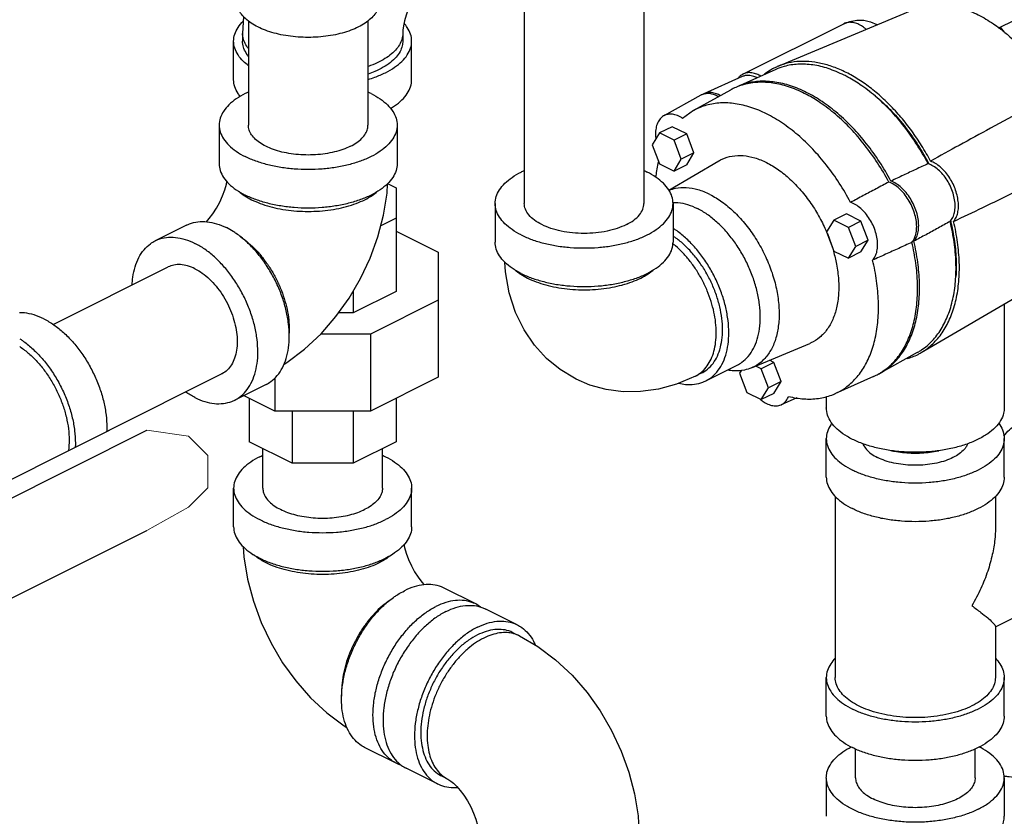
# Model space of a CAD drawing. Units: inches. Extents: x 0 to 22, y 0 to 17.
# Drawn here: x 8.2 to 9.9, y 7.7 to 9.1 of the extents above; entities that cross this region are included whole.
import ezdxf

# ---------------------------------------------------------------- set-up
doc = ezdxf.new("R2010")
doc.units = ezdxf.units.IN
doc.header["$LTSCALE"] = 1.21
doc.header["$MEASUREMENT"] = 0
doc.layers.get('0').update_dxf_attribs({"linetype": 'CONTINUOUS'})

msp = doc.modelspace()

# ---------------------------------------------------------------- linework, layer by layer
for p, q in [((9.0616, 9.3413), (9.0616, 8.7494)), ((9.2716, 9.3413), (9.2716, 8.7494)), ((8.5685, 9.0778), (8.5668, 9.0479)), ((9.5072, 8.9903), (9.7465, 9.0908)), ((9.8973, 9.0587), (9.9636, 9.0919)), ((8.577, 9.0699), (8.577, 8.887)), ((8.787, 9.0699), (8.787, 8.887)), ((9.4456, 8.9766), (9.6224, 9.065)), ((8.5668, 9.0479), (8.5668, 9.0344)), ((8.8481, 9.0479), (8.8481, 9.0344)), ((9.8942, 9.0581), (9.8973, 9.0587)), ((9.8973, 9.0587), (9.9042, 9.0504)), ((8.5512, 8.9667), (8.5512, 9.0344)), ((8.8637, 8.9667), (8.8637, 9.0344)), ((9.503, 8.9847), (9.4353, 8.9545)), ((9.4444, 8.9723), (9.3767, 8.9421)), ((9.3713, 8.9394), (9.3066, 8.9034)), ((9.4234, 8.9486), (9.3586, 8.9125)), ((9.3586, 8.9125), (9.3395, 8.8989)), ((8.5258, 8.887), (8.5258, 8.8194)), ((8.8383, 8.887), (8.8383, 8.8194)), ((9.2991, 8.8732), (9.2863, 8.8526)), ((9.3212, 8.8843), (9.2991, 8.8732)), ((9.3246, 8.8605), (9.2991, 8.8732)), ((9.3467, 8.8715), (9.3212, 8.8843)), ((9.3467, 8.8715), (9.3246, 8.8605)), ((9.3594, 8.8381), (9.3467, 8.8715)), ((9.2863, 8.8526), (9.2991, 8.8191)), ((9.3373, 8.827), (9.3246, 8.8605)), ((9.3594, 8.8381), (9.3373, 8.827)), ((9.3467, 8.8174), (9.3594, 8.8381)), ((9.2991, 8.8191), (9.3246, 8.8064)), ((9.3155, 8.773), (9.4029, 8.8242)), ((9.3246, 8.8064), (9.3373, 8.827)), ((9.3467, 8.8174), (9.3246, 8.8064)), ((8.8216, 8.7843), (8.8364, 8.7769)), ((8.8364, 8.7769), (8.8364, 8.595)), ((9.0104, 8.7494), (9.0104, 8.6818)), ((9.3228, 8.7494), (9.3228, 8.6818)), ((8.8364, 8.7235), (8.8094, 8.7101)), ((9.6052, 8.7202), (9.5925, 8.6995)), ((9.6273, 8.7312), (9.6052, 8.7202)), ((9.6307, 8.7074), (9.6052, 8.7202)), ((9.6528, 8.7185), (9.6273, 8.7312)), ((9.6528, 8.7185), (9.6307, 8.7074)), ((9.6656, 8.685), (9.6528, 8.7185)), ((8.4685, 8.7114), (8.4133, 8.6838)), ((8.8364, 8.7009), (8.9106, 8.6638)), ((9.5925, 8.6995), (9.6052, 8.666)), ((9.6435, 8.674), (9.6307, 8.7074)), ((9.6656, 8.685), (9.6435, 8.674)), ((9.6528, 8.6643), (9.6656, 8.685)), ((8.9106, 8.6638), (8.9106, 8.4443)), ((9.6052, 8.666), (9.6307, 8.6533)), ((9.6307, 8.6533), (9.6435, 8.674)), ((9.6528, 8.6643), (9.6307, 8.6533)), ((8.2344, 8.537), (8.4362, 8.638)), ((9.7586, 8.4877), (9.9825, 8.6189)), ((8.7608, 8.5951), (8.7608, 8.5572)), ((8.8364, 8.595), (8.7608, 8.5572)), ((8.9106, 8.5796), (8.7916, 8.5201)), ((9.9044, 8.5731), (9.9044, 8.3907)), ((8.7608, 8.5572), (8.7354, 8.5572)), ((8.7916, 8.5201), (8.7041, 8.5201)), ((8.7916, 8.5201), (8.7916, 8.3848)), ((9.4605, 8.4608), (9.5631, 8.5039)), ((9.4998, 8.4703), (9.4921, 8.4741)), ((9.7515, 8.4877), (9.6867, 8.4516)), ((9.3801, 8.4379), (9.4353, 8.4656)), ((9.4427, 8.4567), (9.4394, 8.4513)), ((9.4777, 8.4592), (9.4681, 8.464)), ((9.4998, 8.4703), (9.4777, 8.4592)), ((9.4904, 8.4258), (9.4777, 8.4592)), ((9.5125, 8.4368), (9.4998, 8.4703)), ((8.328, 8.3491), (8.5301, 8.4501)), ((8.6233, 8.4433), (8.6233, 8.3848)), ((8.9106, 8.4443), (8.7916, 8.3848)), ((9.3731, 8.4519), (9.3621, 8.4464)), ((9.4394, 8.4513), (9.4521, 8.4178)), ((9.6748, 8.4457), (9.6071, 8.4155)), ((8.6083, 8.4319), (8.5531, 8.4043)), ((9.4777, 8.4051), (9.4904, 8.4258)), ((9.5125, 8.4368), (9.4904, 8.4258)), ((9.4998, 8.4161), (9.5125, 8.4368)), ((8.6233, 8.3848), (8.5687, 8.4121)), ((8.5786, 8.4072), (8.5786, 8.3311)), ((8.8364, 8.4072), (8.8364, 8.3311)), ((9.4521, 8.4178), (9.4777, 8.4051)), ((9.4998, 8.4161), (9.4777, 8.4051)), ((9.54, 8.4084), (9.5126, 8.3962)), ((9.5919, 8.4107), (9.5919, 8.3907)), ((8.3987, 8.384), (8.0845, 8.2269)), ((8.7916, 8.3848), (8.6233, 8.3848)), ((8.6541, 8.3848), (8.6541, 8.2934)), ((8.7608, 8.3848), (8.7608, 8.2934)), ((8.1084, 8.2061), (8.3987, 8.3513)), ((9.5919, 8.2689), (9.5919, 8.3366)), ((9.9044, 8.2689), (9.9044, 8.3366)), ((8.6541, 8.2934), (8.5786, 8.3311)), ((8.6025, 8.2496), (8.6025, 8.3192)), ((8.8364, 8.3311), (8.7608, 8.2934)), ((8.8124, 8.2496), (8.8124, 8.3192)), ((8.7608, 8.2934), (8.6541, 8.2934)), ((8.5512, 8.1819), (8.5512, 8.2496)), ((8.8637, 8.1819), (8.8637, 8.2496)), ((9.6075, 8.2352), (9.6075, 7.9171)), ((9.8888, 8.2352), (9.8888, 8.179)), ((8.1084, 8.0302), (8.3987, 8.1754)), ((8.9762, 8.0464), (8.9209, 8.074)), ((9.0491, 8.0099), (8.9939, 8.0375)), ((9.8888, 8.0061), (9.9547, 8.0391)), ((9.8888, 8.0071), (9.8888, 7.9171)), ((9.0421, 7.9959), (9.0532, 7.9904)), ((9.5919, 7.8495), (9.5919, 7.9171)), ((9.9044, 7.8495), (9.9044, 7.9171)), ((8.8364, 7.7669), (8.7812, 7.7945)), ((9.6432, 7.7412), (9.6432, 7.7919)), ((9.8532, 7.7412), (9.8532, 7.7919)), ((8.9094, 7.7304), (8.8541, 7.758)), ((8.9163, 7.7444), (8.9274, 7.7389)), ((9.5919, 7.7412), (9.5919, 7.6736)), ((9.9044, 7.7412), (9.9044, 7.6736))]:
    msp.add_line(p, q)
at = {"lineweight": 0}
for p, q in [((8.3987, 8.3513), (8.4721, 8.3409)), ((8.4721, 8.3409), (8.5061, 8.3069)), ((8.5061, 8.3069), (8.5061, 8.2503)), ((8.5061, 8.2503), (8.4721, 8.2163)), ((8.3987, 8.1754), (8.4721, 8.2163))]:
    msp.add_line(p, q, dxfattribs=at)
for points in [[(8.9029, 9.1508), (8.9011, 9.1497), (8.8976, 9.1473), (8.8929, 9.1434), (8.8873, 9.1379), (8.8811, 9.1309), (8.8747, 9.1223), (8.8685, 9.1126), (8.8628, 9.102), (8.8579, 9.0911), (8.8539, 9.0803), (8.8511, 9.0702), (8.8492, 9.0612), (8.8483, 9.0537), (8.8481, 9.0479)], [(9.6224, 9.065), (9.6333, 9.0692), (9.6455, 9.0714), (9.6578, 9.0711), (9.6696, 9.0685), (9.6805, 9.0638), (9.6812, 9.0634)], [(8.5036, 8.7174), (8.5084, 8.7229), (8.5148, 8.7314), (8.521, 8.7412), (8.5267, 8.7518), (8.5316, 8.7627), (8.5356, 8.7735), (8.5384, 8.7836), (8.5393, 8.7881)], [(8.6393, 8.467), (8.6445, 8.4701), (8.6758, 8.4935), (8.7047, 8.5207), (8.7309, 8.5509), (8.754, 8.5834), (8.774, 8.6177), (8.7909, 8.6537), (8.8044, 8.6909), (8.8144, 8.7289), (8.8206, 8.7675), (8.8215, 8.7842)], [(9.1525, 8.4411), (9.1497, 8.4425), (9.1243, 8.458), (9.1007, 8.4775), (9.0797, 8.5006), (9.0614, 8.5276), (9.0464, 8.5583), (9.0352, 8.5924), (9.0283, 8.6293), (9.0273, 8.6464)], [(9.3621, 8.4464), (9.3291, 8.4324), (9.297, 8.4235), (9.2655, 8.4191), (9.235, 8.419), (9.2054, 8.4229), (9.1769, 8.4307), (9.1525, 8.4411)], [(8.568, 8.1467), (8.569, 8.1294), (8.5755, 8.0899), (8.5858, 8.0511), (8.5997, 8.0136), (8.6169, 7.9775), (8.6372, 7.9433), (8.6604, 7.9112), (8.6864, 7.8816), (8.7149, 7.8551), (8.7453, 7.8324), (8.7502, 7.8296)], [(8.8502, 8.1507), (8.8512, 8.1457), (8.8541, 8.1354), (8.8581, 8.1246), (8.8632, 8.1135), (8.869, 8.1029), (8.8753, 8.0932), (8.8817, 8.0848), (8.8859, 8.08)], [(9.0532, 7.9904), (9.0853, 7.9718), (9.1166, 7.9483), (9.1456, 7.9211), (9.1717, 7.891), (9.1948, 7.8585), (9.2149, 7.8241), (9.2317, 7.7881), (9.2452, 7.751), (9.2552, 7.7129), (9.2614, 7.6743), (9.2635, 7.636)], [(8.9274, 7.7389), (8.9292, 7.7378), (8.9327, 7.7354), (8.9374, 7.7315), (8.943, 7.726), (8.9492, 7.7189), (8.9556, 7.7104), (8.9618, 7.7006), (8.9675, 7.6901), (8.9724, 7.6791), (8.9764, 7.6683), (8.9792, 7.6582), (8.9811, 7.6493), (8.982, 7.6418), (8.9822, 7.636)]]:
    msp.add_lwpolyline(points)
for points, start_tangent, end_tangent in [([(8.7704, 9.0593), (8.7569, 9.0535), (8.7419, 9.0487), (8.7257, 9.045), (8.7086, 9.0425), (8.691, 9.0412), (8.6731, 9.0412), (8.6555, 9.0425), (8.6384, 9.045), (8.6221, 9.0487), (8.6071, 9.0535), (8.5937, 9.0593), (8.582, 9.0661), (8.5723, 9.0736), (8.5649, 9.0817), (8.5599, 9.0902), (8.5574, 9.0991), (8.5571, 9.1035)], (-2.236068, -1.118034), (0, 2.5)), ([(8.807, 9.1035), (8.8067, 9.0991), (8.8042, 9.0902), (8.7992, 9.0817), (8.7917, 9.0736), (8.7821, 9.0661), (8.7704, 9.0593)], (0, -2.5), (-2.236068, -1.118034)), ([(9.7465, 9.0908), (9.7577, 9.0947), (9.7811, 9.0987), (9.806, 9.0976), (9.8321, 9.0915), (9.8586, 9.0806), (9.8852, 9.0649), (9.8961, 9.0572)], (2.305209, 0.967477), (1.999142, -1.501143)), ([(8.5512, 9.0344), (8.5531, 9.0466), (8.5589, 9.0585), (8.568, 9.0696)], (-0.000002, 2.5), (1.77703, 1.758455)), ([(8.8637, 9.0344), (8.8618, 9.0466), (8.856, 9.0585), (8.8504, 9.0659)], (-0.000002, 2.5), (-1.653435, 1.87514)), ([(9.662, 9.0554), (9.6574, 9.0589), (9.6492, 9.0637), (9.6411, 9.0666), (9.6332, 9.0675), (9.626, 9.0664), (9.6224, 9.065)], (-1.918029, 1.603485), (-2.236311, -1.117547)), ([(8.5769, 9.0218), (8.5757, 9.0233), (8.57, 9.033), (8.5672, 9.0429), (8.5668, 9.0479)], (-1.562826, 1.9513), (0, 2.5)), ([(8.8481, 9.0479), (8.8477, 9.0429), (8.8449, 9.033), (8.8392, 9.0233), (8.8309, 9.0142), (8.82, 9.0058), (8.8069, 8.9982), (8.7917, 8.9916), (8.7871, 8.99)], (0, -2.5), (-2.364288, -0.812492)), ([(9.8961, 9.0572), (9.9112, 9.045), (9.9362, 9.0211), (9.9596, 8.9938), (9.9809, 8.9636), (9.9962, 8.9377)], (1.999142, -1.501143), (1.196608, -2.195024)), ([(8.5769, 8.9915), (8.5682, 8.9989), (8.5589, 9.0102), (8.5531, 9.0222), (8.5512, 9.0344)], (-1.989632, 1.513726), (-0.000002, 2.5)), ([(8.5768, 9.0083), (8.5747, 9.0112), (8.5693, 9.0213), (8.5669, 9.0318), (8.5668, 9.0344)], (-1.558697, 1.954601), (0.001981, 2.499999)), ([(8.7871, 8.9672), (8.7993, 8.9712), (8.8179, 8.9791), (8.8339, 8.9885), (8.8467, 8.9989), (8.856, 9.0102), (8.8618, 9.0222), (8.8637, 9.0344)], (2.396996, 0.710217), (-0.000002, 2.5)), ([(8.8481, 9.0344), (8.8472, 9.0265), (8.8433, 9.0162), (8.8363, 9.0063), (8.8265, 8.997), (8.814, 8.9885), (8.7992, 8.9811), (8.7871, 8.9764)], (-0.001981, -2.499999), (-2.36437, -0.812251)), ([(9.6268, 8.973), (9.6231, 8.9748), (9.5954, 8.9863), (9.5683, 8.9927), (9.5421, 8.9939), (9.5177, 8.99), (9.503, 8.9847)], (-2.215418, 1.158414), (-2.283409, -1.017863)), ([(9.7751, 8.8237), (9.7593, 8.851), (9.7419, 8.8768), (9.723, 8.9008), (9.7028, 8.9227), (9.6818, 8.9423), (9.66, 8.9593), (9.6378, 8.9735), (9.6155, 8.9846), (9.5933, 8.9927), (9.5715, 8.9975), (9.5504, 8.999), (9.5303, 8.9971), (9.5114, 8.992), (9.5072, 8.9903)], (-1.177029, 2.205585), (-2.305091, -0.967758)), ([(9.4427, 8.9748), (9.4402, 8.9729), (9.4368, 8.9692)], (-2.052008, -1.428027), (-1.503421, -1.99743)), ([(9.4456, 8.9766), (9.4427, 8.9748)], (-2.235427, -1.119314), (-2.052008, -1.428027)), ([(9.47, 8.9702), (9.4666, 8.9717), (9.4578, 8.9741), (9.4496, 8.9739), (9.4444, 8.9723)], (-2.235807, 1.118555), (-2.284107, -1.016296)), ([(9.4767, 8.9731), (9.4697, 8.9765), (9.4614, 8.9788), (9.4535, 8.9789), (9.4464, 8.9769), (9.4456, 8.9766)], (-2.15507, 1.267152), (-2.235427, -1.119314)), ([(9.5014, 8.9877), (9.494, 8.9837), (9.4832, 8.9763)], (-2.24281, -1.104447), (-1.976133, -1.531307)), ([(9.5072, 8.9903), (9.5014, 8.9877)], (-2.305091, -0.967758), (-2.24281, -1.104447)), ([(8.5629, 8.9371), (8.5589, 8.9426), (8.5531, 8.9545), (8.5512, 8.9667)], (-1.584558, 1.933695), (-0.000002, 2.5)), ([(8.8265, 8.9161), (8.8339, 8.9208), (8.8467, 8.9313), (8.856, 8.9426), (8.8618, 8.9545), (8.8637, 8.9667)], (2.155076, 1.267141), (-0.000002, 2.5)), ([(9.7053, 8.7888), (9.6853, 8.8227), (9.6627, 8.8542), (9.6382, 8.8825), (9.6119, 8.9074), (9.5847, 8.9282), (9.5568, 8.9445), (9.529, 8.9561), (9.5017, 8.9625), (9.4755, 8.9639), (9.4509, 8.9601), (9.4353, 8.9545)], (-1.177029, 2.205585), (-2.283418, -1.017842)), ([(9.5582, 8.9402), (9.5533, 8.9428), (9.5254, 8.9543), (9.4982, 8.9608), (9.4719, 8.9621), (9.4474, 8.9583), (9.4353, 8.9543)], (-2.208534, 1.171485), (-2.319578, -0.9325)), ([(9.7706, 8.8194), (9.7508, 8.8532), (9.7285, 8.8847), (9.7041, 8.913), (9.678, 8.9378), (9.6508, 8.9586), (9.6268, 8.973)], (-1.168729, 2.209994), (-2.215418, 1.158414)), ([(9.6515, 8.9583), (9.6542, 8.9565), (9.6811, 8.9358), (9.707, 8.9111), (9.7312, 8.8828), (9.7532, 8.8515), (9.7716, 8.82)], (2.087402, -1.375774), (1.16988, -2.209385)), ([(8.5769, 8.9448), (8.5716, 8.9423), (8.5556, 8.933), (8.5428, 8.9225), (8.5334, 8.9112), (8.5277, 8.8993), (8.5258, 8.887)], (-2.275821, -1.034716), (0.000002, -2.5)), ([(8.7925, 8.9423), (8.7871, 8.9448)], (-2.236068, 1.118034), (-2.275834, 1.034688)), ([(8.7925, 8.9423), (8.8084, 8.933), (8.8213, 8.9225), (8.8306, 8.9112), (8.8364, 8.8993), (8.8383, 8.887)], (2.236068, -1.118034), (0.000002, -2.5)), ([(9.3734, 8.9404), (9.3713, 8.9394)], (-2.295003, -0.991445), (-2.185492, -1.213929)), ([(9.3769, 8.9416), (9.3734, 8.9404)], (-2.41891, -0.631565), (-2.295003, -0.991445)), ([(9.3767, 8.9421), (9.3742, 8.9408)], (-2.283909, -1.016741), (-2.141004, -1.290776)), ([(9.4057, 8.9389), (9.3991, 8.9419), (9.3901, 8.9441), (9.3817, 8.9437), (9.3767, 8.9421)], (-2.186427, 1.212245), (-2.283909, -1.016741)), ([(9.3781, 8.9419), (9.3769, 8.9416)], (-2.448073, -0.50689), (-2.41891, -0.631565)), ([(9.4023, 8.937), (9.3956, 8.9401), (9.3865, 8.9423), (9.3781, 8.9419)], (-2.18164, 1.220839), (-2.448073, -0.50689)), ([(9.4263, 8.9502), (9.4248, 8.9494), (9.4234, 8.9486)], (-2.222056, -1.145629), (-2.184298, -1.216077)), ([(9.4353, 8.9543), (9.4263, 8.9502)], (-2.319578, -0.9325), (-2.222056, -1.145629)), ([(9.7017, 8.7871), (9.6817, 8.8209), (9.6592, 8.8524), (9.6346, 8.8808), (9.6084, 8.9057), (9.5811, 8.9264), (9.5582, 8.9402)], (-1.177029, 2.205585), (-2.208534, 1.171485)), ([(9.6345, 8.7514), (9.6147, 8.7851), (9.5924, 8.8166), (9.568, 8.8449), (9.5418, 8.8698), (9.5147, 8.8905), (9.487, 8.9068), (9.4593, 8.9182), (9.4321, 8.9246), (9.406, 8.9259), (9.3816, 8.922), (9.3593, 8.9129), (9.3586, 8.9125)], (-1.168729, 2.209994), (-2.184377, -1.215935)), ([(9.3395, 8.8989), (9.3305, 8.9037), (9.3217, 8.906), (9.3135, 8.9058), (9.3066, 8.9034)], (-2.0823, 1.383484), (-2.185357, -1.214173)), ([(9.9415, 8.9144), (9.8803, 8.8816), (9.8252, 8.8515), (9.7751, 8.8237)], (-2.207438, -1.173549), (-2.181549, -1.221001)), ([(9.3066, 8.9034), (9.3061, 8.9031), (9.3001, 8.898), (9.2956, 8.8907), (9.2929, 8.8817), (9.292, 8.8711), (9.2926, 8.8631)], (-2.185357, -1.214173), (0.316681, -2.479861)), ([(8.5258, 8.887), (8.5277, 8.8748), (8.5334, 8.8629), (8.5428, 8.8516), (8.5556, 8.8411), (8.5716, 8.8318)], (0.000002, -2.5), (2.236068, -1.118034)), ([(8.8383, 8.887), (8.8364, 8.8748), (8.8306, 8.8629), (8.8213, 8.8516), (8.8084, 8.8411), (8.7925, 8.8318), (8.7739, 8.8238), (8.753, 8.8174), (8.7303, 8.8127), (8.7065, 8.8099), (8.682, 8.8089), (8.6576, 8.8099), (8.6338, 8.8127), (8.6111, 8.8174), (8.5902, 8.8238), (8.5716, 8.8318)], (0.000002, -2.5), (-2.236068, 1.118034)), ([(8.7563, 8.8499), (8.7431, 8.8443), (8.7282, 8.8399), (8.712, 8.8367), (8.695, 8.8349), (8.6777, 8.8346), (8.6605, 8.8357), (8.6439, 8.8381), (8.6283, 8.8419), (8.6142, 8.847), (8.6019, 8.8531), (8.5918, 8.8602), (8.5842, 8.868), (8.5793, 8.8763), (8.5771, 8.8849), (8.5771, 8.887)], (-2.236068, -1.118034), (0.002848, 2.499998)), ([(8.7563, 8.8499), (8.7675, 8.8565), (8.7764, 8.864), (8.7827, 8.8721), (8.7862, 8.8805), (8.787, 8.887)], (2.236068, 1.118034), (0.002848, 2.499998)), ([(8.5258, 8.8194), (8.5277, 8.8072), (8.5334, 8.7952), (8.5428, 8.7839), (8.5556, 8.7735), (8.5716, 8.7641)], (0.000002, -2.5), (2.236068, -1.118034)), ([(8.8383, 8.8194), (8.8364, 8.8072), (8.8306, 8.7952), (8.8213, 8.7839), (8.8084, 8.7735), (8.7925, 8.7641), (8.7739, 8.7562), (8.753, 8.7498), (8.7303, 8.7451), (8.7065, 8.7422), (8.682, 8.7413), (8.6576, 8.7422), (8.6338, 8.7451), (8.6111, 8.7498), (8.5902, 8.7562), (8.5716, 8.7641)], (0.000002, -2.5), (-2.236068, 1.118034)), ([(9.2963, 8.8198), (9.2938, 8.8067), (9.2922, 8.7956)], (-0.553904, -2.437866), (-0.289127, -2.483225)), ([(9.2971, 8.823), (9.2963, 8.8198)], (-0.593246, -2.428592), (-0.553904, -2.437866)), ([(9.4029, 8.8242), (9.4091, 8.8275), (9.4267, 8.8327), (9.4458, 8.8334), (9.4661, 8.8296), (9.487, 8.8213)], (2.15681, 1.264187), (2.236068, -1.118034)), ([(9.487, 8.8213), (9.5079, 8.8087), (9.5281, 8.7923), (9.5473, 8.7724), (9.5648, 8.7496), (9.5802, 8.7246), (9.5924, 8.6995)], (2.236068, -1.118034), (0.983587, -2.298382)), ([(9.7706, 8.8194), (9.749, 8.8093), (9.7272, 8.7991), (9.7053, 8.7888)], (-2.264309, -1.059673), (-2.263544, -1.061304)), ([(9.8093, 8.7179), (9.814, 8.7249), (9.817, 8.7339), (9.8181, 8.7442), (9.8172, 8.7556), (9.8145, 8.7674), (9.81, 8.7792), (9.804, 8.7903), (9.7966, 8.8004), (9.7884, 8.8088), (9.7796, 8.8152), (9.7706, 8.8194)], (1.69196, 1.840454), (-2.370093, 0.795399)), ([(9.7716, 8.82), (9.7724, 8.8187)], (1.16988, -2.209385), (1.162252, -2.213407)), ([(9.8155, 8.7179), (9.8198, 8.7247), (9.8226, 8.733), (9.8239, 8.7427), (9.8235, 8.7532), (9.8215, 8.7643), (9.818, 8.7755), (9.8131, 8.7864), (9.8069, 8.7966), (9.7998, 8.8058), (9.7919, 8.8135), (9.7836, 8.8196), (9.7751, 8.8237)], (1.613255, 1.909819), (-2.344185, 0.868789)), ([(9.0104, 8.7494), (9.0123, 8.7616), (9.018, 8.7736), (9.0274, 8.7849), (9.0402, 8.7953), (9.0561, 8.8047), (9.0615, 8.8072)], (-0.000002, 2.5), (2.275821, 1.034716)), ([(9.2717, 8.8072), (9.2771, 8.8047)], (2.275834, -1.034688), (2.236068, -1.118034)), ([(9.3228, 8.7494), (9.3209, 8.7616), (9.3152, 8.7736), (9.3058, 8.7849), (9.293, 8.7953), (9.2771, 8.8047)], (-0.000002, 2.5), (-2.236068, 1.118034)), ([(9.7017, 8.7871), (9.6792, 8.7751), (9.6568, 8.7632), (9.6345, 8.7514)], (-2.208692, -1.171188), (-2.207895, -1.17269)), ([(9.7441, 8.6839), (9.7467, 8.6887), (9.7496, 8.698), (9.7506, 8.7088), (9.7496, 8.7206), (9.7467, 8.7327), (9.7421, 8.7449), (9.7359, 8.7563), (9.7284, 8.7668), (9.72, 8.7756), (9.711, 8.7824), (9.7017, 8.7871)], (1.377642, 2.08617), (-2.344185, 0.868789)), ([(9.7456, 8.683), (9.7503, 8.6905), (9.7531, 8.6998), (9.7541, 8.7106), (9.7531, 8.7223), (9.7503, 8.7345), (9.7456, 8.7466), (9.7395, 8.7581), (9.732, 8.7685), (9.7236, 8.7773), (9.7145, 8.7842), (9.7053, 8.7888)], (1.613255, 1.909819), (-2.344185, 0.868789)), ([(9.8155, 8.7179), (9.8668, 8.7424), (9.9229, 8.7697), (9.985, 8.8004)], (2.259923, 1.068994), (2.237394, 1.115379)), ([(8.5608, 8.7702), (8.5695, 8.7637), (8.5708, 8.7628)], (1.903305, -1.620935), (2.099307, -1.357539)), ([(8.5826, 8.7561), (8.5978, 8.7496), (8.6147, 8.7441), (8.6329, 8.74), (8.6522, 8.7371), (8.672, 8.7357), (8.6921, 8.7357), (8.7119, 8.7371), (8.7312, 8.74), (8.7494, 8.7441), (8.7663, 8.7496), (8.7815, 8.7561), (8.7946, 8.7637), (8.8033, 8.7702)], (2.236068, -1.118034), (1.903327, 1.620909)), ([(9.3876, 8.7652), (9.3665, 8.7735), (9.346, 8.777), (9.3268, 8.7756), (9.3158, 8.7724)], (-2.236068, 1.118034), (-2.325046, -0.918781)), ([(8.5708, 8.7628), (8.5826, 8.7561)], (2.099307, -1.357539), (2.236068, -1.118034)), ([(9.0561, 8.6942), (9.0402, 8.7035), (9.0274, 8.714), (9.018, 8.7253), (9.0123, 8.7372), (9.0104, 8.7494)], (-2.236068, 1.118034), (-0.000002, 2.5)), ([(9.0561, 8.6942), (9.0748, 8.6862), (9.0957, 8.6798), (9.1183, 8.6751), (9.1422, 8.6723), (9.1666, 8.6713), (9.191, 8.6723), (9.2149, 8.6751), (9.2375, 8.6798), (9.2584, 8.6862), (9.2771, 8.6942), (9.293, 8.7035), (9.3058, 8.714), (9.3152, 8.7253), (9.3209, 8.7372), (9.3228, 8.7494)], (2.236068, -1.118034), (-0.000002, 2.5)), ([(9.2408, 8.7123), (9.2249, 8.7058), (9.2068, 8.7009), (9.1871, 8.6979), (9.1666, 8.6969), (9.1461, 8.6979), (9.1264, 8.7009), (9.1083, 8.7058), (9.0924, 8.7123), (9.0793, 8.7203), (9.0696, 8.7293), (9.0636, 8.7392), (9.0616, 8.7494)], (-2.236068, -1.118034), (-0.000011, 2.5)), ([(9.2408, 8.7123), (9.2539, 8.7203), (9.2636, 8.7293), (9.2696, 8.7392), (9.2716, 8.7494)], (2.236068, 1.118034), (-0.000011, 2.5)), ([(9.3228, 8.7514), (9.3313, 8.7511), (9.3482, 8.7476), (9.3655, 8.7406)], (2.499812, 0.030659), (2.236068, -1.118034)), ([(9.3876, 8.7652), (9.4087, 8.7524), (9.4291, 8.7354), (9.4483, 8.7149), (9.4657, 8.6913), (9.4807, 8.6655), (9.4928, 8.6381), (9.5018, 8.6102), (9.5072, 8.5824), (9.5091, 8.5556), (9.5072, 8.5307), (9.5018, 8.5083), (9.4928, 8.4893), (9.4807, 8.4741), (9.4657, 8.4633), (9.4605, 8.4608)], (2.236068, -1.118034), (-2.305602, -0.96654)), ([(9.6732, 8.6499), (9.6779, 8.6569), (9.6809, 8.6658), (9.682, 8.6761), (9.6811, 8.6875), (9.6784, 8.6993), (9.6739, 8.7111), (9.6679, 8.7222), (9.6605, 8.7323), (9.6523, 8.7407), (9.6435, 8.7472), (9.6345, 8.7514)], (1.69196, 1.840454), (-2.370093, 0.795399)), ([(9.4353, 8.4656), (9.4436, 8.4706), (9.4548, 8.4811), (9.4639, 8.4947), (9.4705, 8.511), (9.4746, 8.5296), (9.4759, 8.5501), (9.4746, 8.5719), (9.4705, 8.5946), (9.4639, 8.6175), (9.4548, 8.6401), (9.4436, 8.6619), (9.4304, 8.6823), (9.4156, 8.7008), (9.3996, 8.7169), (9.3827, 8.7303), (9.3655, 8.7406)], (2.235786, 1.118598), (-2.236068, 1.118034)), ([(8.4686, 8.7114), (8.4735, 8.7136), (8.4883, 8.7173), (8.5043, 8.7174), (8.5211, 8.714), (8.5384, 8.707)], (2.235786, 1.118598), (2.236068, -1.118034)), ([(9.8093, 8.7179), (9.7883, 8.7063), (9.767, 8.6947), (9.7456, 8.683)], (-2.191482, -1.203081), (-2.192337, -1.201523)), ([(9.7567, 8.4907), (9.7591, 8.4923), (9.7777, 8.5082), (9.7933, 8.5286), (9.8055, 8.5532), (9.814, 8.5813), (9.8187, 8.6125), (9.8195, 8.6461), (9.8163, 8.6815), (9.8093, 8.7179)], (2.111091, 1.33914), (-0.588083, 2.429847)), ([(9.7586, 8.4877), (9.7645, 8.4915), (9.7832, 8.5075), (9.7989, 8.528), (9.8111, 8.5526), (9.8197, 8.5808), (9.8245, 8.6121), (9.8254, 8.6458), (9.8223, 8.6813), (9.8155, 8.7179)], (2.157417, 1.263152), (-0.578175, 2.432224)), ([(9.8101, 8.7187), (9.8103, 8.7182)], (0.580151, -2.431754), (0.576638, -2.432589)), ([(9.8103, 8.7182), (9.8121, 8.7098), (9.818, 8.6739), (9.82, 8.6392), (9.8194, 8.6211)], (0.576638, -2.432589), (-0.163831, -2.494626)), ([(8.5503, 8.7003), (8.5384, 8.707)], (-2.11326, 1.335714), (-2.236068, 1.118034)), ([(8.6083, 8.4319), (8.6165, 8.4369), (8.6278, 8.4474), (8.6369, 8.461), (8.6435, 8.4773), (8.6475, 8.4959), (8.6489, 8.5164), (8.6475, 8.5383), (8.6435, 8.5609), (8.6369, 8.5839), (8.6278, 8.6065), (8.6165, 8.6283), (8.6034, 8.6487), (8.5886, 8.6672), (8.5726, 8.6833), (8.5557, 8.6967), (8.5503, 8.7003)], (2.235786, 1.118598), (-2.11326, 1.335714)), ([(9.3801, 8.4379), (9.3883, 8.4429), (9.3996, 8.4535), (9.4087, 8.467), (9.4153, 8.4833), (9.4193, 8.502), (9.4207, 8.5224), (9.4193, 8.5443), (9.4153, 8.567), (9.4087, 8.5899), (9.3996, 8.6125), (9.3883, 8.6343), (9.3752, 8.6547), (9.3604, 8.6732), (9.3444, 8.6893), (9.3275, 8.7027), (9.323, 8.7057)], (2.235786, 1.118598), (-2.10321, 1.351484)), ([(8.3729, 8.6064), (8.3741, 8.6198), (8.3781, 8.6384), (8.3847, 8.6547), (8.3938, 8.6683), (8.4051, 8.6788), (8.4133, 8.6838)], (0.11153, 2.497511), (2.235786, 1.118598)), ([(8.4133, 8.6838), (8.4182, 8.686), (8.433, 8.6897), (8.449, 8.6898), (8.4659, 8.6863), (8.4832, 8.6794)], (2.235786, 1.118598), (2.236068, -1.118034)), ([(8.5624, 8.6915), (8.5636, 8.6907), (8.5775, 8.68), (8.5908, 8.6673), (8.6032, 8.6528), (8.6146, 8.6367), (8.6246, 8.6194), (8.6331, 8.6012), (8.6399, 8.5826), (8.6449, 8.5638), (8.6479, 8.5453), (8.6489, 8.5275), (8.6488, 8.5218)], (2.086428, -1.377251), (-0.097006, -2.498117)), ([(9.0561, 8.6265), (9.0402, 8.6359), (9.0274, 8.6463), (9.018, 8.6576), (9.0123, 8.6695), (9.0104, 8.6818)], (-2.236068, 1.118034), (-0.000002, 2.5)), ([(9.0561, 8.6265), (9.0748, 8.6186), (9.0957, 8.6122), (9.1183, 8.6075), (9.1422, 8.6046), (9.1666, 8.6036), (9.191, 8.6046), (9.2149, 8.6075), (9.2375, 8.6122), (9.2584, 8.6186), (9.2771, 8.6265), (9.293, 8.6359), (9.3058, 8.6463), (9.3152, 8.6576), (9.3209, 8.6695), (9.3228, 8.6818)], (2.236068, -1.118034), (-0.000002, 2.5)), ([(9.3731, 8.4519), (9.3805, 8.4564), (9.3907, 8.4659), (9.3988, 8.4781), (9.4048, 8.4928), (9.4084, 8.5095), (9.4097, 8.528), (9.4084, 8.5476), (9.4048, 8.568), (9.3988, 8.5887), (9.3907, 8.609), (9.3805, 8.6286), (9.3687, 8.647), (9.3554, 8.6636), (9.341, 8.6781), (9.3258, 8.6902), (9.323, 8.6921)], (2.235786, 1.118598), (-2.088345, 1.374342)), ([(9.5937, 8.6965), (9.6031, 8.6704), (9.6044, 8.6658)], (0.957826, -2.309236), (0.684844, -2.404369)), ([(9.7421, 8.6812), (9.719, 8.6707), (9.696, 8.6602), (9.6732, 8.6499)], (-2.27507, -1.036367), (-2.275782, -1.034802)), ([(9.6866, 8.4518), (9.6912, 8.4548), (9.7099, 8.4708), (9.7255, 8.4913), (9.7377, 8.516), (9.7463, 8.5441), (9.7511, 8.5755), (9.752, 8.6091), (9.749, 8.6447), (9.7421, 8.6812)], (2.137934, 1.295854), (-0.578175, 2.432224)), ([(9.6867, 8.4516), (9.6947, 8.4566), (9.7134, 8.4726), (9.729, 8.4931), (9.7413, 8.5177), (9.7498, 8.5459), (9.7546, 8.5772), (9.7555, 8.6109), (9.7525, 8.6464), (9.7456, 8.683)], (2.184669, 1.21541), (-0.578175, 2.432224)), ([(9.7421, 8.6812), (9.7441, 8.6839)], (1.613255, 1.909819), (1.377642, 2.08617)), ([(8.553, 8.4043), (8.5613, 8.4093), (8.5726, 8.4198), (8.5816, 8.4334), (8.5883, 8.4497), (8.5923, 8.4683), (8.5937, 8.4888), (8.5923, 8.5107), (8.5883, 8.5333), (8.5816, 8.5563), (8.5726, 8.5789), (8.5613, 8.6007), (8.5481, 8.621), (8.5333, 8.6395), (8.5173, 8.6557), (8.5005, 8.6691), (8.4832, 8.6794)], (2.235786, 1.118598), (-2.236068, 1.118034)), ([(9.3621, 8.4464), (9.3643, 8.4476), (9.3743, 8.4548), (9.3828, 8.4645), (9.3896, 8.4763), (9.3946, 8.4901), (9.3976, 8.5056), (9.3986, 8.5224), (9.3976, 8.5403), (9.3946, 8.5588), (9.3896, 8.5775), (9.3828, 8.5962), (9.3743, 8.6143), (9.3643, 8.6316), (9.3529, 8.6477), (9.3405, 8.6623), (9.3272, 8.675), (9.3225, 8.6789)], (2.236447, 1.117276), (-1.956345, 1.556507)), ([(9.6044, 8.6658), (9.6099, 8.6427), (9.6133, 8.6157), (9.6133, 8.5901), (9.6099, 8.5665), (9.6031, 8.5457), (9.5931, 8.5281), (9.5802, 8.5143), (9.5648, 8.5046), (9.5631, 8.5039)], (0.684844, -2.404369), (-2.30541, -0.966998)), ([(9.6071, 8.4155), (9.623, 8.4243), (9.6416, 8.4402), (9.6572, 8.4606), (9.6694, 8.4851), (9.6779, 8.5132), (9.6826, 8.5445), (9.6834, 8.578), (9.6802, 8.6135), (9.6732, 8.6499)], (2.283034, 1.018702), (-0.588083, 2.429847)), ([(8.4832, 8.635), (8.4703, 8.64), (8.4578, 8.6422), (8.4461, 8.6414), (8.4362, 8.638)], (-2.236068, 1.118034), (-2.236409, -1.117352)), ([(8.4832, 8.635), (8.4961, 8.6271), (8.5086, 8.6168), (8.5203, 8.6042), (8.5309, 8.5898), (8.5401, 8.5741), (8.5475, 8.5574), (8.5529, 8.5403), (8.5563, 8.5233), (8.5574, 8.5069), (8.5563, 8.4917), (8.5529, 8.4781), (8.5475, 8.4664), (8.5401, 8.4572), (8.5309, 8.4505), (8.5301, 8.4501)], (2.236068, -1.118034), (-2.236409, -1.117352)), ([(9.0454, 8.6326), (9.054, 8.6261), (9.0554, 8.6252)], (1.903305, -1.620935), (2.099307, -1.357539)), ([(9.234, 8.6065), (9.2509, 8.612), (9.266, 8.6185), (9.2792, 8.6261), (9.2879, 8.6326)], (2.411738, 0.658422), (1.903327, 1.620909)), ([(9.0554, 8.6252), (9.0672, 8.6185)], (2.099307, -1.357539), (2.236068, -1.118034)), ([(9.0672, 8.6185), (9.0823, 8.612), (9.0992, 8.6065), (9.1175, 8.6024), (9.1367, 8.5995), (9.1566, 8.5981), (9.1766, 8.5981), (9.1965, 8.5995), (9.2157, 8.6024), (9.2333, 8.6063)], (2.236068, -1.118034), (2.414005, 0.650063)), ([(9.2333, 8.6063), (9.234, 8.6065)], (2.414005, 0.650063), (2.411738, 0.658422)), ([(8.218, 8.5468), (8.2007, 8.5538), (8.1839, 8.5572), (8.1754, 8.5576)], (-2.236068, 1.118034), (-2.499811, -0.030712)), ([(8.1755, 8.4983), (8.1783, 8.4964), (8.1935, 8.4843), (8.2079, 8.4698), (8.2212, 8.4532), (8.2331, 8.4348), (8.2432, 8.4152), (8.2514, 8.3948), (8.2574, 8.3742), (8.261, 8.3538), (8.2622, 8.3341)], (2.08829, -1.374425), (0, -2.5)), ([(9.7515, 8.4877), (9.7567, 8.4907)], (2.184693, 1.215366), (2.111091, 1.33914)), ([(9.734, 8.4772), (9.7431, 8.4802), (9.753, 8.4846)], (2.404075, 0.685874), (2.2294, 1.131271)), ([(9.753, 8.4846), (9.7586, 8.4877)], (2.2294, 1.131271), (2.157417, 1.263152)), ([(9.4605, 8.4608), (9.4483, 8.4571), (9.4291, 8.4557), (9.419, 8.4569)], (-2.305602, -0.96654), (-2.463729, 0.424308)), ([(9.4396, 8.4561), (9.4414, 8.4547)], (1.948132, -1.566775), (1.959989, -1.551916)), ([(9.3332, 8.4338), (9.3444, 8.4319), (9.3604, 8.432), (9.3752, 8.4357), (9.3801, 8.4379)], (2.431099, -0.582888), (2.235786, 1.118598)), ([(9.6748, 8.4457), (9.6793, 8.4478)], (2.283034, 1.018702), (2.233507, 1.123141)), ([(9.6792, 8.4478), (9.6867, 8.4516)], (2.273917, 1.038893), (2.184669, 1.21541)), ([(9.6793, 8.4478), (9.6866, 8.4518)], (2.233507, 1.123141), (2.137934, 1.295854)), ([(8.4832, 8.4087), (8.4668, 8.4184)], (-2.236068, 1.118034), (-2.063774, 1.410971)), ([(8.4832, 8.4087), (8.5005, 8.4018), (8.5173, 8.3983), (8.5333, 8.3984), (8.5481, 8.4021), (8.553, 8.4043)], (2.236068, -1.118034), (2.235786, 1.118598)), ([(9.4755, 8.406), (9.4772, 8.4046)], (1.905671, -1.618153), (1.958723, -1.553514)), ([(9.4772, 8.4046), (9.4825, 8.4008), (9.4915, 8.3963), (9.5002, 8.3943), (9.5084, 8.3948), (9.5126, 8.3962)], (1.958723, -1.553514), (2.283674, 1.017267)), ([(9.5126, 8.3962), (9.5156, 8.3978), (9.5214, 8.4032), (9.5257, 8.4107)], (2.283674, 1.017267), (0.935525, 2.31836)), ([(9.5257, 8.4107), (9.5525, 8.4064), (9.578, 8.4072), (9.6016, 8.4132), (9.6071, 8.4155)], (2.423152, -0.615088), (2.283034, 1.018702)), ([(9.8586, 8.3355), (9.839, 8.3271), (9.8168, 8.3205), (9.7927, 8.3158), (9.7675, 8.3132), (9.7417, 8.3127), (9.7161, 8.3143), (9.6914, 8.3179), (9.6682, 8.3236), (9.6472, 8.3311), (9.6289, 8.3402), (9.6139, 8.3507), (9.6026, 8.3623), (9.5953, 8.3747), (9.5921, 8.3875), (9.5919, 8.3907)], (-2.236068, -1.118034), (0.002848, 2.499998)), ([(9.9044, 8.3907), (9.9032, 8.3811), (9.8979, 8.3684), (9.8885, 8.3564), (9.8753, 8.3453), (9.8586, 8.3355)], (-0.002848, -2.499998), (-2.236068, -1.118034)), ([(9.6016, 8.3637), (9.5996, 8.3607), (9.5938, 8.3488), (9.5919, 8.3366)], (-1.48724, -2.009507), (0.000002, -2.5)), ([(9.8945, 8.3639), (9.8968, 8.3607), (9.9025, 8.3488), (9.9044, 8.3366)], (1.496392, -2.002701), (0.000002, -2.5)), ([(9.9037, 8.3411), (9.9134, 8.3521), (9.9248, 8.3603), (9.9273, 8.3617)], (1.449996, 2.036544), (2.236362, 1.117446)), ([(9.5919, 8.3366), (9.5938, 8.3244), (9.5996, 8.3125), (9.609, 8.3011), (9.6218, 8.2907), (9.6377, 8.2814)], (0.000002, -2.5), (2.236068, -1.118034)), ([(9.9044, 8.3366), (9.9025, 8.3244), (9.8968, 8.3125), (9.8874, 8.3011), (9.8746, 8.2907), (9.8586, 8.2814), (9.84, 8.2734), (9.8191, 8.267), (9.7964, 8.2623), (9.7726, 8.2594), (9.7482, 8.2585), (9.7237, 8.2594), (9.6999, 8.2623), (9.6772, 8.267), (9.6563, 8.2734), (9.6377, 8.2814)], (0.000002, -2.5), (-2.236068, 1.118034)), ([(9.6561, 8.3277), (9.6569, 8.3259), (9.6624, 8.3177), (9.6708, 8.3101), (9.6819, 8.3035)], (0.895838, -2.333983), (2.236068, -1.118034)), ([(9.8401, 8.3274), (9.8371, 8.3217), (9.8301, 8.3138), (9.8203, 8.3067), (9.8081, 8.3005), (9.7938, 8.2957), (9.778, 8.2922), (9.7611, 8.2902), (9.7438, 8.2898), (9.7267, 8.291), (9.7103, 8.2937), (9.6952, 8.2979), (9.6819, 8.3035)], (-0.932844, -2.31944), (-2.236068, 1.118034)), ([(8.597, 8.3048), (8.5811, 8.2955), (8.5682, 8.2851), (8.5589, 8.2737), (8.5531, 8.2618), (8.5512, 8.2496)], (-2.236068, -1.118034), (-0.000002, -2.5)), ([(8.597, 8.3048), (8.6024, 8.3074)], (2.236068, 1.118034), (2.275834, 1.034688)), ([(8.8125, 8.3074), (8.8179, 8.3048), (8.8339, 8.2955), (8.8467, 8.2851), (8.856, 8.2737), (8.8618, 8.2618), (8.8637, 8.2496)], (2.275821, -1.034716), (-0.000002, -2.5)), ([(9.7054, 8.3157), (9.7115, 8.3145), (9.7258, 8.3124), (9.7407, 8.3113), (9.7557, 8.3113), (9.7705, 8.3124), (9.7849, 8.3145), (9.7893, 8.3154)], (2.440091, -0.544019), (2.445128, 0.520911)), ([(9.5919, 8.2689), (9.5938, 8.2567), (9.5996, 8.2448), (9.609, 8.2335), (9.6218, 8.223), (9.6377, 8.2137)], (0.000002, -2.5), (2.236068, -1.118034)), ([(9.9044, 8.2689), (9.9025, 8.2567), (9.8968, 8.2448), (9.8874, 8.2335), (9.8746, 8.223), (9.8586, 8.2137), (9.84, 8.2057), (9.8191, 8.1993), (9.7964, 8.1946), (9.7726, 8.1918), (9.7482, 8.1908), (9.7237, 8.1918), (9.6999, 8.1946), (9.6772, 8.1993), (9.6563, 8.2057), (9.6377, 8.2137)], (0.000002, -2.5), (-2.236068, 1.118034)), ([(8.5512, 8.2496), (8.5531, 8.2374), (8.5589, 8.2255), (8.5682, 8.2141), (8.5811, 8.2037), (8.597, 8.1944), (8.6156, 8.1864), (8.6365, 8.18), (8.6592, 8.1753), (8.683, 8.1724), (8.7075, 8.1715), (8.7319, 8.1724), (8.7557, 8.1753), (8.7784, 8.18), (8.7993, 8.1864), (8.8179, 8.1944)], (-0.000002, -2.5), (2.236068, 1.118034)), ([(8.6025, 8.2496), (8.6038, 8.2414), (8.6076, 8.2334), (8.6139, 8.2258), (8.6225, 8.2187), (8.6332, 8.2125), (8.6457, 8.2071), (8.6598, 8.2028), (8.675, 8.1997), (8.691, 8.1977), (8.7075, 8.1971), (8.7239, 8.1977), (8.7399, 8.1997), (8.7551, 8.2028), (8.7692, 8.2071), (8.7817, 8.2125)], (-0.000002, -2.5), (2.236068, 1.118034)), ([(8.8124, 8.2496), (8.8112, 8.2414), (8.8073, 8.2334), (8.801, 8.2258), (8.7924, 8.2187), (8.7817, 8.2125)], (-0.000002, -2.5), (-2.236068, -1.118034)), ([(8.8637, 8.2496), (8.8618, 8.2374), (8.856, 8.2255), (8.8467, 8.2141), (8.8339, 8.2037), (8.8179, 8.1944)], (-0.000002, -2.5), (-2.236068, -1.118034)), ([(8.5512, 8.1819), (8.5531, 8.1697), (8.5589, 8.1578), (8.5682, 8.1465), (8.5811, 8.136), (8.597, 8.1267), (8.6156, 8.1187), (8.6365, 8.1123), (8.6592, 8.1076), (8.683, 8.1048), (8.7075, 8.1038), (8.7319, 8.1048), (8.7557, 8.1076), (8.7784, 8.1123), (8.7993, 8.1187), (8.8179, 8.1267)], (-0.000002, -2.5), (2.236068, 1.118034)), ([(8.8637, 8.1819), (8.8618, 8.1697), (8.856, 8.1578), (8.8467, 8.1465), (8.8339, 8.136), (8.8179, 8.1267)], (-0.000002, -2.5), (-2.236068, -1.118034)), ([(9.8888, 8.1793), (9.8878, 8.1598), (9.8834, 8.1331), (9.8753, 8.104), (9.8633, 8.0737), (9.8476, 8.0433)], (0.001727, -2.499999), (-1.247884, -2.166284)), ([(8.8069, 8.1187), (8.7917, 8.1121), (8.7748, 8.1067), (8.7566, 8.1025), (8.7373, 8.0997), (8.7175, 8.0983), (8.6974, 8.0983), (8.6776, 8.0997), (8.6583, 8.1025), (8.6401, 8.1067), (8.6232, 8.1121), (8.608, 8.1187), (8.5949, 8.1263), (8.5862, 8.1328)], (-2.236068, -1.118034), (-1.903327, 1.620909)), ([(8.8287, 8.1328), (8.82, 8.1263), (8.8187, 8.1254)], (-1.903305, -1.620935), (-2.099307, -1.357539)), ([(8.8187, 8.1254), (8.8069, 8.1187)], (-2.099307, -1.357539), (-2.236068, -1.118034)), ([(8.9209, 8.074), (8.916, 8.0762), (8.9012, 8.0799), (8.8852, 8.08), (8.8684, 8.0765), (8.8511, 8.0695)], (-2.235786, 1.118598), (-2.236068, -1.118034)), ([(8.7812, 7.7945), (8.773, 7.7995), (8.7617, 7.81), (8.7526, 7.8236), (8.746, 7.8399), (8.742, 7.8585), (8.7406, 7.879), (8.742, 7.9008), (8.746, 7.9235), (8.7526, 7.9464), (8.7617, 7.9691), (8.773, 7.9908), (8.7861, 8.0112), (8.8009, 8.0297), (8.8169, 8.0458), (8.8338, 8.0592), (8.8392, 8.0628)], (-2.235786, 1.118598), (2.11326, 1.335714)), ([(8.8392, 8.0628), (8.8511, 8.0695)], (2.11326, 1.335714), (2.236068, 1.118034)), ([(8.8271, 8.0541), (8.8259, 8.0532), (8.812, 8.0426), (8.7987, 8.0299), (8.7863, 8.0153), (8.7749, 7.9992), (8.7649, 7.9819), (8.7564, 7.9638), (8.7496, 7.9451), (8.7446, 7.9264), (8.7416, 7.9079), (8.7406, 7.89), (8.7407, 7.8844)], (-2.086428, -1.377251), (0.097006, -2.498117)), ([(8.8364, 7.7669), (8.8282, 7.7719), (8.8169, 7.7824), (8.8079, 7.796), (8.8012, 7.8123), (8.7972, 7.8309), (8.7958, 7.8514), (8.7972, 7.8732), (8.8012, 7.8959), (8.8079, 7.9188), (8.8169, 7.9414), (8.8282, 7.9632), (8.8414, 7.9836), (8.8562, 8.0021), (8.8722, 8.0182), (8.889, 8.0316), (8.9063, 8.0419)], (-2.235786, 1.118598), (2.236068, 1.118034)), ([(8.9762, 8.0464), (8.9713, 8.0485), (8.9565, 8.0522), (8.9405, 8.0524), (8.9236, 8.0489), (8.9063, 8.0419)], (-2.235786, 1.118598), (-2.236068, -1.118034)), ([(8.924, 8.0331), (8.9413, 8.0401), (8.9581, 8.0435), (8.9741, 8.0434), (8.9889, 8.0397), (8.9939, 8.0375)], (2.236068, 1.118034), (2.235786, -1.118598)), ([(8.9853, 8.0407), (8.9844, 8.0413), (8.9762, 8.0464)], (-1.998942, 1.50141), (-2.235786, 1.118598)), ([(9.8476, 8.0433), (9.8633, 8.0316), (9.8753, 8.022), (9.8834, 8.0145), (9.8878, 8.0095), (9.8888, 8.0069)], (2.013475, -1.481863), (-0.238807, -2.488568)), ([(8.924, 8.0331), (8.9067, 8.0228), (8.8899, 8.0094), (8.8738, 7.9933), (8.8591, 7.9748), (8.8459, 7.9544), (8.8346, 7.9326), (8.8256, 7.91), (8.8189, 7.887), (8.8149, 7.8644), (8.8135, 7.8425), (8.8149, 7.822), (8.8189, 7.8034), (8.8256, 7.7871), (8.8346, 7.7735), (8.8459, 7.763), (8.8541, 7.758)], (-2.236068, -1.118034), (2.235786, -1.118598)), ([(8.9792, 8.0055), (8.9619, 7.9952), (8.9451, 7.9818), (8.9291, 7.9656), (8.9143, 7.9471), (8.9011, 7.9268), (8.8899, 7.905), (8.8808, 7.8824), (8.8742, 7.8594), (8.8701, 7.8368), (8.8688, 7.8149), (8.8701, 7.7944), (8.8742, 7.7758), (8.8808, 7.7595), (8.8899, 7.7459), (8.9011, 7.7354), (8.9094, 7.7304)], (-2.236068, -1.118034), (2.235786, -1.118598)), ([(8.9792, 8.0055), (8.9965, 8.0124), (9.0134, 8.0159), (9.0294, 8.0158), (9.0442, 8.0121), (9.0491, 8.0099)], (2.236068, 1.118034), (2.235786, -1.118598)), ([(9.0491, 8.0099), (9.0574, 8.0049), (9.0686, 7.9944), (9.0777, 7.9808), (9.0805, 7.9749)], (2.235786, -1.118598), (0.995309, -2.293329)), ([(8.9792, 7.9919), (8.9637, 7.9827), (8.9485, 7.9706), (8.9341, 7.9561), (8.9208, 7.9394), (8.9089, 7.9211), (8.8988, 7.9015), (8.8906, 7.8811), (8.8847, 7.8605), (8.881, 7.8401), (8.8798, 7.8204), (8.881, 7.802), (8.8847, 7.7852), (8.8906, 7.7706), (8.8988, 7.7583), (8.9089, 7.7489), (8.9163, 7.7444)], (-2.236068, -1.118034), (2.235786, -1.118598)), ([(9.0421, 7.9959), (9.0377, 7.9979), (9.0244, 8.0012), (9.01, 8.0013), (8.9948, 7.9982), (8.9792, 7.9919)], (-2.235786, 1.118598), (-2.236068, -1.118034)), ([(9.0419, 7.9945), (9.0316, 7.9961), (9.0183, 7.9955), (9.0044, 7.9922), (8.9903, 7.9864)], (-2.428936, 0.591837), (-2.236068, -1.118034)), ([(9.0532, 7.9904), (9.044, 7.9939), (9.0419, 7.9945)], (-2.236447, 1.117276), (-2.428936, 0.591837)), ([(8.9903, 7.9864), (8.9761, 7.9781), (8.9623, 7.9675), (8.949, 7.9547), (8.9365, 7.9402), (8.9252, 7.9241), (8.9151, 7.9068), (8.9066, 7.8886), (8.8998, 7.87), (8.8949, 7.8512), (8.8919, 7.8327), (8.8908, 7.8149), (8.8919, 7.7981), (8.8949, 7.7826), (8.8998, 7.7688), (8.9066, 7.757), (8.9151, 7.7473), (8.9252, 7.74), (8.9274, 7.7389)], (-2.236068, -1.118034), (2.236447, -1.117276)), ([(9.6074, 7.951), (9.5996, 7.9413), (9.5938, 7.9294), (9.5919, 7.9171)], (-1.734973, -1.799963), (0.000002, -2.5)), ([(9.8889, 7.951), (9.8968, 7.9413), (9.9025, 7.9294), (9.9044, 7.9171)], (1.734955, -1.799981), (0.000002, -2.5)), ([(9.5919, 7.9171), (9.5938, 7.9049), (9.5996, 7.893), (9.609, 7.8817), (9.6218, 7.8712), (9.6377, 7.8619)], (0.000002, -2.5), (2.236068, -1.118034)), ([(9.8476, 7.8674), (9.8308, 7.8603), (9.812, 7.8545), (9.7916, 7.8503), (9.7702, 7.8477), (9.7482, 7.8468), (9.7262, 7.8477), (9.7047, 7.8503), (9.6843, 7.8545), (9.6655, 7.8603), (9.6487, 7.8674), (9.6344, 7.8758), (9.6229, 7.8852), (9.6144, 7.8954), (9.6093, 7.9061), (9.6075, 7.9171)], (-2.236068, -1.118034), (0.000002, 2.5)), ([(9.9044, 7.9171), (9.9025, 7.9049), (9.8968, 7.893), (9.8874, 7.8817), (9.8746, 7.8712), (9.8586, 7.8619), (9.84, 7.8539), (9.8191, 7.8475), (9.7964, 7.8428), (9.7726, 7.84), (9.7482, 7.839), (9.7237, 7.84), (9.6999, 7.8428), (9.6772, 7.8475), (9.6563, 7.8539), (9.6377, 7.8619)], (0.000002, -2.5), (-2.236068, 1.118034)), ([(9.8888, 7.9171), (9.8871, 7.9061), (9.8819, 7.8954), (9.8735, 7.8852), (9.8619, 7.8758), (9.8476, 7.8674)], (-0.000002, -2.5), (-2.236068, -1.118034)), ([(9.5919, 7.8495), (9.5938, 7.8373), (9.5996, 7.8253), (9.609, 7.814), (9.6218, 7.8036), (9.6377, 7.7942)], (0.000002, -2.5), (2.236068, -1.118034)), ([(9.9044, 7.8495), (9.9025, 7.8373), (9.8968, 7.8253), (9.8874, 7.814), (9.8746, 7.8036), (9.8586, 7.7942), (9.84, 7.7863), (9.8191, 7.7799), (9.7964, 7.7752), (9.7726, 7.7723), (9.7482, 7.7714), (9.7237, 7.7723), (9.6999, 7.7752), (9.6772, 7.7799), (9.6563, 7.7863), (9.6377, 7.7942)], (0.000002, -2.5), (-2.236068, 1.118034)), ([(9.5919, 7.7412), (9.5931, 7.7509), (9.5984, 7.7635), (9.6078, 7.7756), (9.621, 7.7866), (9.6357, 7.7955)], (0.002848, 2.499998), (2.219785, 1.150024)), ([(9.9044, 7.7412), (9.9043, 7.7445), (9.9011, 7.7573), (9.8937, 7.7696), (9.8824, 7.7812), (9.8674, 7.7917), (9.8605, 7.7955)], (0.002848, 2.499998), (-2.220413, 1.14881)), ([(8.845, 7.7634), (8.8414, 7.7647), (8.8364, 7.7669)], (-2.383448, 0.754438), (-2.235786, 1.118598)), ([(8.9094, 7.7304), (8.9143, 7.7282), (8.9291, 7.7245), (8.9444, 7.7243)], (2.235786, -1.118598), (2.489263, 0.231456)), ([(9.8586, 7.686), (9.839, 7.6777), (9.8168, 7.6711), (9.7927, 7.6664), (9.7675, 7.6637), (9.7417, 7.6632), (9.7161, 7.6648), (9.6914, 7.6685), (9.6682, 7.6741), (9.6472, 7.6816), (9.6289, 7.6908), (9.6139, 7.7013), (9.6026, 7.7128), (9.5953, 7.7252), (9.5921, 7.738), (9.5919, 7.7412)], (-2.236068, -1.118034), (0.002848, 2.499998)), ([(9.6432, 7.7412), (9.6445, 7.733), (9.6483, 7.725), (9.6546, 7.7174), (9.6632, 7.7104), (9.6739, 7.7041)], (0.000002, -2.5), (2.236068, -1.118034)), ([(9.8532, 7.7412), (9.8519, 7.733), (9.848, 7.725), (9.8417, 7.7174), (9.8331, 7.7104), (9.8224, 7.7041), (9.8099, 7.6988), (9.7958, 7.6945), (9.7806, 7.6913), (9.7646, 7.6894), (9.7482, 7.6887), (9.7317, 7.6894), (9.7157, 7.6913), (9.7005, 7.6945), (9.6865, 7.6988), (9.6739, 7.7041)], (0.000002, -2.5), (-2.236068, 1.118034)), ([(9.8586, 7.686), (9.8753, 7.6958), (9.8885, 7.7069), (9.8979, 7.719), (9.9032, 7.7316), (9.9044, 7.7412)], (2.236068, 1.118034), (0.002848, 2.499998)), ([(9.947, 7.7324), (9.9297, 7.7394), (9.9129, 7.7429), (9.9044, 7.7433)], (-2.236068, 1.118034), (-2.499811, -0.030712)), ([(9.8586, 7.6183), (9.8753, 7.6282), (9.8885, 7.6393), (9.8979, 7.6513), (9.9032, 7.6639), (9.9044, 7.6736)], (2.236068, 1.118034), (0.002848, 2.499998))]:
    msp.add_spline(points, degree=3, dxfattribs=dict(start_tangent=start_tangent, end_tangent=end_tangent))
for points, knots in [([(8.218, 8.5468), (8.224, 8.5438), (8.236, 8.5366), (8.2528, 8.5231), (8.2687, 8.507), (8.2834, 8.4885), (8.2965, 8.4682), (8.3077, 8.4465), (8.3168, 8.424), (8.3234, 8.4011), (8.3275, 8.3785), (8.3287, 8.3611), (8.3285, 8.3513), (8.3283, 8.3488)], [0, 0, 0, 0, 0.00804917, 0.0166592, 0.02575268, 0.0352199, 0.04492885, 0.05473418, 0.06448538, 0.07403483, 0.08324591, 0.09200165, 0.09498362, 0.09498362, 0.09498362, 0.09498362]), ([(8.1756, 8.5119), (8.1771, 8.5109), (8.1846, 8.5059), (8.1975, 8.4955), (8.2135, 8.4794), (8.2282, 8.4609), (8.2413, 8.4406), (8.2525, 8.4189), (8.2615, 8.3964), (8.2682, 8.3735), (8.2723, 8.3509), (8.2734, 8.3334), (8.2732, 8.3236), (8.2731, 8.3212)], [0, 0, 0, 0, 0.00217157, 0.01078159, 0.01987508, 0.0293423, 0.03905125, 0.04885657, 0.05860778, 0.06815723, 0.07736831, 0.08612404, 0.08910602, 0.08910602, 0.08910602, 0.08910602]), ([(8.2622, 8.3341), (8.2622, 8.328), (8.2618, 8.3216), (8.2609, 8.3153), (8.2609, 8.3151)], [0, 0, 0, 0, 0.007391506, 0.007649503, 0.007649503, 0.007649503, 0.007649503])]:
    msp.add_open_spline(points, degree=3, knots=knots)

doc.saveas('drawing.dxf')
